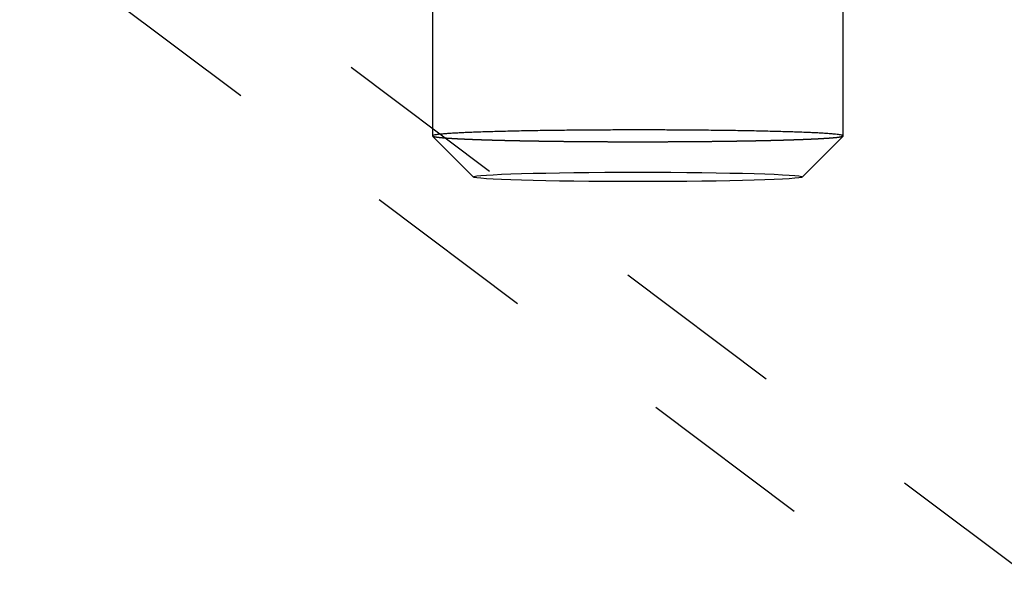
# Model space of a CAD drawing. Extents: x 0.5 to 33.5, y 0.5 to 21.5.
# Drawn here: x 7.5 to 8, y 12.1 to 12.4 of the extents above; entities that cross this region are included whole.
import ezdxf

# ---------------------------------------------------------------- set-up
doc = ezdxf.new("R2010")
doc.units = 0
doc.header["$MEASUREMENT"] = 0
doc.linetypes.add('HIDDEN', pattern=[0.1875, 0.0625, -0.0625, 0.0625])
doc.linetypes.add('HIDDENNEW0', pattern=[0.1875, 0.0625, -0.0625, 0.0625])
doc.layers.get('0').update_dxf_attribs({"linetype": 'CONTINUOUS'})
for name, color, linetype in [('DIM', 2, 'HIDDENNEW0'), ('HID', 3, 'HIDDEN'), ('OBJ', 7, 'HIDDENNEW0')]:
    doc.layers.add(name, color=color, linetype=linetype)
doc.styles.get("Standard").update_dxf_attribs({"font": 'monotxt.shx'})
doc.dimstyles.new('DSTYLE9', dxfattribs={"dimtxt": 0.1248, "dimasz": 0.188, "dimexe": 0.125, "dimexo": 0.0625, "dimgap": 0.0625, "dimtad": 0, "dimtih": 1, "dimtoh": 1, "dimdec": 3, "dimlfac": 0.8, "dimrnd": 0.01, "dimzin": 7, "dimdsep": 46, "dimtxsty": 'Standard', "dimcen": 0.09, "dimadec": 0, "dimazin": 0, "dimtp": 0.005, "dimtm": 0.005, "dimtfac": 1, "dimtdec": 3, "dimtofl": 0, "dimtmove": 2, "dimatfit": 3, "dimfxl": 0, "dimtolj": 1, "dimtzin": 0, "dimarcsym": 0})

# ---------------------------------------------------------------- blocks, each defined once
blk = doc.blocks.new('_AH1')
at = {"color": 0, "linetype": 'Continuous'}
for p, q in [((-1, 0.166667), (0, 0)), ((-1, 0.166667), (-1, -0.166667)), ((0, 0), (-1, -0.166667)), ((0, 0), (-1, 0))]:
    blk.add_line(p, q, dxfattribs=at)
blk = doc.blocks.new('*D112')
at = {"layer": 'DIM', "color": 2, "linetype": 'Continuous'}
for p, q in [((2.95342, 12.19494), (2.95342, 13.66319)), ((20.33098, 12.70986), (20.33098, 13.66319)), ((2.95342, 13.53819), (11.0337, 13.53819)), ((20.33098, 13.53819), (12.2507, 13.53819))]:
    blk.add_line(p, q, dxfattribs=at)
at = {"layer": 'DIM', "color": 2, "xscale": 0.188, "yscale": 0.188, "zscale": 0.188}
for p, rotation in [((2.95342, 13.53819), 180), ((2.95342, 13.53819), 180), ((2.95342, 13.53819), 180), ((20.33098, 13.53819), 7.698000000000002e-07), ((20.33098, 13.53819), 7.698000000000002e-07), ((20.33098, 13.53819), 7.698000000000002e-07)]:
    blk.add_blockref('_AH1', p, dxfattribs=dict(at, rotation=rotation))
at = {"layer": 'DIM', "color": 2, "linetype": 'Continuous'}
for s, p in [('(', (11.0962, 13.46019)), (')', (12.0322, 13.46019)), ('13.90', (11.2522, 13.46019))]:
    blk.add_text(s, height=0.156, dxfattribs=at).set_placement(p)
blk = doc.blocks.new('*E555')
at = {"layer": 'OBJ', "color": 7, "linetype": 'Continuous'}
blk.add_circle((0, 0), 1, dxfattribs=at)

msp = doc.modelspace()

# ---------------------------------------------------------------- linework, layer by layer
at = {"layer": 'HID', "color": 3, "linetype": 'HIDDEN'}
for p, q in [((9.02455, 11.39574), (7.429, 12.59416)), ((9.0408, 11.31923), (7.35802, 12.58317))]:
    msp.add_line(p, q, dxfattribs=at)
msp.add_lwpolyline([(7.71228, 12.37706), (7.71256, 12.3769, 0.085819), (7.71308, 12.37675, 0.032496), (7.71382, 12.3766, 0.015559), (7.71478, 12.37645, 0.008959), (7.71595, 12.37631, 0.005817), (7.7173, 12.37617, 0.004133), (7.71882, 12.37603, 0.003086), (7.7205, 12.3759, 0.0024), (7.72234, 12.37578, 0.001905), (7.7243, 12.37566, 0.001547), (7.72637, 12.37554, 0.001321), (7.72856, 12.37543, 0.001126), (7.73092, 12.37532, 0.000984), (7.73347, 12.37521, 0.000902), (7.73622, 12.3751, 0.000811), (7.73918, 12.37499, 0.000752), (7.74235, 12.37489, 0.000692), (7.74573, 12.37478, 0.000645), (7.74933, 12.37468, 0.000598), (7.75314, 12.37458, 0.000564), (7.75717, 12.37449, 0.000529), (7.7614, 12.37439, 0.000503), (7.76584, 12.37431, 0.000476), (7.77048, 12.37422, 0.000457), (7.7753, 12.37415, 0.000436), (7.78031, 12.37407, 0.000421), (7.78548, 12.37401, 0.000406), (7.79081, 12.37395, 0.000395), (7.79628, 12.3739, 0.000384), (7.80187, 12.37385, 0.000376), (7.80756, 12.37382, 0.000368), (7.81334, 12.37379, 0.000364), (7.81918, 12.37377, 0.000359), (7.82507, 12.37375, 0.000357), (7.83098, 12.37375, 0.000355), (7.83689, 12.37375, 0.000355), (7.84277, 12.37377, 0.000357), (7.84862, 12.37379, 0.000359), (7.85439, 12.37382, 0.000364), (7.86009, 12.37385, 0.000368), (7.86568, 12.3739, 0.000376), (7.87114, 12.37395, 0.000384), (7.87647, 12.37401, 0.000395), (7.88165, 12.37407, 0.000406), (7.88665, 12.37415, 0.000421), (7.89148, 12.37422, 0.000436), (7.89611, 12.37431, 0.000457), (7.90055, 12.37439, 0.000476), (7.90478, 12.37449, 0.000503), (7.90881, 12.37458, 0.000529), (7.91262, 12.37468, 0.000564), (7.91622, 12.37478, 0.000598), (7.9196, 12.37489, 0.000645), (7.92278, 12.37499, 0.000694), (7.92574, 12.3751, 0.000752), (7.92849, 12.37521, 0.000804), (7.93103, 12.37532, 0.000903), (7.93339, 12.37543, 0.001013), (7.93559, 12.37554, 0.001121), (7.93766, 12.37566, 0.001196), (7.93961, 12.37578, 0.001571), (7.94145, 12.3759, 0.002441), (7.94314, 12.37604, 0.002307), (7.94466, 12.37617, 0.000644), (7.94596, 12.37629, 0.004552), (7.94717, 12.37645, 0.015892), (7.94842, 12.37671, 0.017315), (7.94968, 12.37706, 0.014656)], format="xyb", dxfattribs=at)
at = {"layer": 'OBJ', "color": 7, "linetype": 'Continuous'}
for p, q in [((7.71223, 12.45837), (7.71223, 12.37716)), ((7.94973, 12.37716), (7.94973, 12.45837)), ((7.71228, 12.37706), (7.73601, 12.35333)), ((7.92594, 12.35333), (7.94968, 12.37706))]:
    msp.add_line(p, q, dxfattribs=at)
for points in [[(7.83098, 12.38056), (7.8258, 12.38056, 0.000346), (7.82052, 12.38055, 0.000323), (7.81512, 12.38053, 0.00032), (7.80964, 12.38051, 0.000342), (7.80408, 12.38047, 0.000357), (7.79848, 12.38043, 0.000372), (7.79283, 12.38038, 0.000388), (7.78718, 12.38032, 0.000412), (7.78154, 12.38025, 0.000435), (7.77594, 12.38017, 0.000465), (7.77041, 12.38008, 0.000498), (7.76498, 12.37999, 0.000539), (7.75968, 12.37988, 0.000587), (7.75453, 12.37976, 0.000646), (7.74957, 12.37963, 0.000715), (7.74483, 12.3795, 0.000796), (7.74033, 12.37936, 0.00091), (7.7361, 12.3792, 0.001065), (7.73217, 12.37904, 0.001218), (7.72856, 12.37888, 0.001353), (7.72529, 12.37871, 0.001782), (7.72235, 12.37853, 0.002661), (7.71979, 12.37834, 0.002805), (7.7176, 12.37817, 0.001396), (7.71581, 12.378, 0.005622), (7.71435, 12.3778, 0.021879), (7.71317, 12.37747, 0.036965), (7.71228, 12.37706, 0.051625)], [(7.94968, 12.37706), (7.94969, 12.37724, 0.486493), (7.94935, 12.37742, 0.114479), (7.94866, 12.37761, 0.031754), (7.9476, 12.3778, 0.015077), (7.94616, 12.37798, 0.008472), (7.94435, 12.37817, 0.005498), (7.94216, 12.37835, 0.003811), (7.9396, 12.37853, 0.002854), (7.93667, 12.37871, 0.002198), (7.9334, 12.37888, 0.001769), (7.92978, 12.37904, 0.001448), (7.92585, 12.3792, 0.001221), (7.92162, 12.37936, 0.001044), (7.91713, 12.3795, 0.00091), (7.91238, 12.37963, 0.000801), (7.90742, 12.37976, 0.000712), (7.90228, 12.37988, 0.000646), (7.89697, 12.37999, 0.000595), (7.89153, 12.38008, 0.000536), (7.88601, 12.38017, 0.000472), (7.88045, 12.38025, 0.000474), (7.87477, 12.38032, 0.000508), (7.86896, 12.38038, 0.000386), (7.86348, 12.38043, 0.000174), (7.85852, 12.38047, 0.000469), (7.85231, 12.38051, 0.000742), (7.84301, 12.38054, 0.000377), (7.83098, 12.38056, 0.00021)]]:
    msp.add_lwpolyline(points, format="xyb", dxfattribs=at)

# ---------------------------------------------------------------- block references
at = {"layer": 'OBJ', "color": 7, "xscale": 0.095, "yscale": 0.002724965, "zscale": 0.095}
msp.add_blockref('*E555', (7.83098, 12.35341), dxfattribs=at)

# ---------------------------------------------------------------- dimensions: what is measured, and where the dimension line sits
at = {"layer": 'DIM', "color": 2, "linetype": 'Continuous'}
dim = msp.add_linear_dim(base=(2.95342, 13.53819), p1=(20.33098, 12.64736), p2=(2.95342, 12.13244), angle=180, text='(<>)', dimstyle='DSTYLE9', override={"dimblk": '_AH1', "dimsah": 0}, dxfattribs=at)
dim.commit()
dim.dimension.update_dxf_attribs({"geometry": '*D112', "text_midpoint": (11.6422, 13.53819), "dimtype": 128})

doc.saveas('drawing.dxf')
